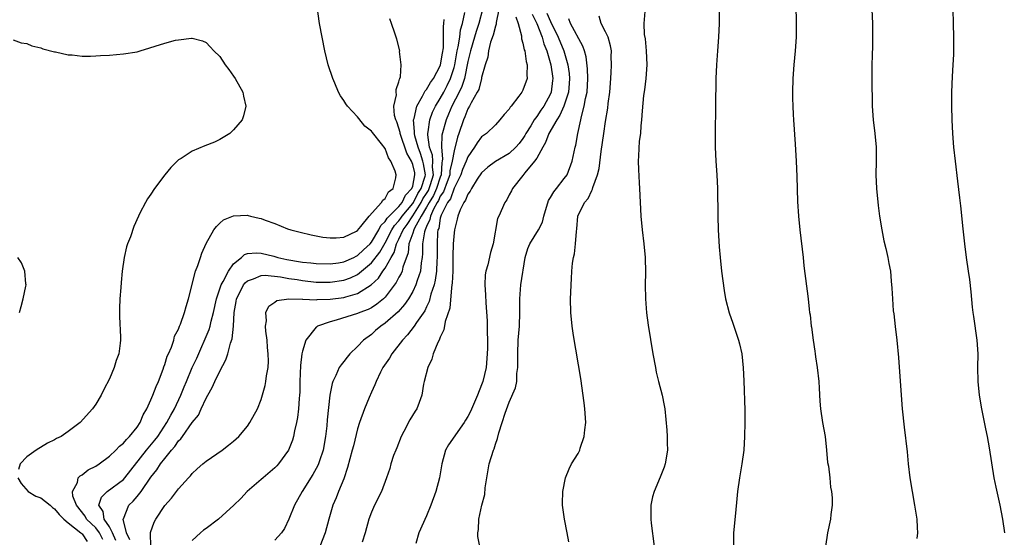
# Model space of a CAD drawing. Units: inches. Extents: x 2583000 to 2586000, y 1488000 to 1491000.
# Drawn here: x 2584780 to 2584923, y 1490352 to 1490428 of the extents above; entities that cross this region are included whole.
import ezdxf

# ---------------------------------------------------------------- set-up
doc = ezdxf.new("R2010")
doc.units = ezdxf.units.IN
doc.header["$MEASUREMENT"] = 0
doc.layers.add('LD25831488_10ft', color=254, linetype='Continuous')

msp = doc.modelspace()

# ---------------------------------------------------------------- linework, layer by layer
at = {"layer": 'LD25831488_10ft'}
for points, elevation in [([(2584892.55, 1490432.55), (2584892.67, 1490427), (2584892.66, 1490425), (2584892.53, 1490423), (2584892.34, 1490421), (2584892.19, 1490419), (2584892.13, 1490417), (2584892.13, 1490416.13), (2584892.16, 1490415), (2584892.24, 1490413.76), (2584892.26, 1490413), (2584892.53, 1490409.47), (2584892.67, 1490407), (2584892.77, 1490404.77), (2584892.87, 1490401.13), (2584892.99, 1490399), (2584893.18, 1490397), (2584893.66, 1490393), (2584893.79, 1490391.79), (2584894.38, 1490387), (2584894.53, 1490385.47), (2584894.6, 1490385), (2584894.68, 1490384.68), (2584894.84, 1490383), (2584894.88, 1490382.88), (2584895.11, 1490381), (2584895.39, 1490379.39), (2584895.41, 1490379), (2584895.46, 1490378.54), (2584895.7, 1490377), (2584895.94, 1490375), (2584896.01, 1490373.99), (2584896.1, 1490372.1), (2584896.19, 1490371), (2584896.5, 1490369), (2584896.85, 1490367), (2584897.07, 1490365), (2584897.23, 1490363.23), (2584897.33, 1490362.67), (2584897.53, 1490361), (2584897.63, 1490359.63), (2584897.8, 1490359), (2584897.9, 1490358.1), (2584897.87, 1490357), (2584897.67, 1490355.67), (2584897.62, 1490355), (2584897.2, 1490353), (2584896.91, 1490351)], 11580), ([(2584792.01, 1490352.01), (2584791.52, 1490353), (2584791, 1490353.7), (2584789.65, 1490355), (2584789.43, 1490355.43), (2584788.18, 1490357), (2584787.68, 1490358.32), (2584787.6, 1490359), (2584788.32, 1490360.32), (2584788.46, 1490361), (2584788.72, 1490361.28), (2584789, 1490361.43), (2584789.88, 1490362.12), (2584791, 1490362.7), (2584791.47, 1490363), (2584793, 1490364.11), (2584793.92, 1490365), (2584794.43, 1490365.57), (2584795, 1490366.01), (2584795.43, 1490366.57), (2584795.91, 1490367), (2584797, 1490368.34), (2584797.44, 1490369), (2584797.88, 1490370.12), (2584798.4, 1490371), (2584799, 1490372.32), (2584799.3, 1490373), (2584799.74, 1490374.25), (2584800.09, 1490375), (2584800.76, 1490376.76), (2584800.87, 1490377.13), (2584801, 1490377.45), (2584801.35, 1490378.65), (2584801.53, 1490379), (2584801.97, 1490379.97), (2584802.31, 1490381), (2584802.44, 1490381.56), (2584803, 1490382.56), (2584803.11, 1490382.89), (2584803.17, 1490383), (2584803.3, 1490383.3), (2584803.88, 1490385), (2584804.11, 1490385.89), (2584804.47, 1490387), (2584805.48, 1490391), (2584805.82, 1490391.82), (2584806.19, 1490393), (2584806.4, 1490393.6), (2584807, 1490395.01), (2584808.14, 1490397), (2584808.5, 1490397.5), (2584809, 1490397.99), (2584809.54, 1490398.46), (2584811, 1490399.06), (2584813, 1490399.12), (2584813.11, 1490399.11), (2584813.46, 1490399), (2584814.73, 1490398.73), (2584815, 1490398.67), (2584815.6, 1490398.4), (2584817, 1490397.94), (2584818.82, 1490397.18), (2584819.3, 1490397), (2584820.68, 1490396.68), (2584822.27, 1490396.27), (2584823.97, 1490395.97), (2584825, 1490395.85), (2584825.87, 1490395.87), (2584827, 1490395.96), (2584828.82, 1490396.82), (2584829, 1490396.92), (2584829.48, 1490397.48), (2584830.68, 1490399), (2584832.49, 1490401), (2584832.66, 1490401.34), (2584833, 1490401.57), (2584833.49, 1490402.51), (2584834.17, 1490403), (2584834.56, 1490404.56), (2584834.62, 1490405), (2584834.46, 1490405.54), (2584833.82, 1490407), (2584833.48, 1490407.48), (2584833, 1490408.85), (2584832.49, 1490409.51), (2584831.15, 1490411.15), (2584831, 1490411.37), (2584830.07, 1490412.07), (2584829.17, 1490413.17), (2584829, 1490413.41), (2584827.53, 1490415), (2584827.31, 1490415.31), (2584827, 1490415.82), (2584826.5, 1490416.5), (2584826.23, 1490417), (2584825.69, 1490418.31), (2584825.38, 1490419), (2584824.75, 1490421), (2584824.26, 1490423), (2584823.84, 1490425), (2584823.47, 1490427), (2584822.92, 1490430.92)], 11710), ([(2584799, 1490351), (2584798.95, 1490352.95), (2584798.93, 1490353), (2584798.94, 1490353.06), (2584799.48, 1490354.52), (2584799.72, 1490355), (2584801, 1490356.97), (2584801.98, 1490358.02), (2584803, 1490359.36), (2584804.46, 1490361), (2584804.73, 1490361.27), (2584805, 1490361.61), (2584805.71, 1490362.29), (2584806.52, 1490363), (2584807, 1490363.41), (2584809.36, 1490365), (2584810.28, 1490365.72), (2584811, 1490366.3), (2584811.76, 1490367), (2584813, 1490368.5), (2584813.38, 1490369), (2584814.46, 1490371), (2584815, 1490372.36), (2584815.59, 1490374.41), (2584815.7, 1490375), (2584815.79, 1490375.79), (2584816.01, 1490377), (2584816.06, 1490377.94), (2584816.03, 1490379), (2584815.93, 1490379.93), (2584815.86, 1490381), (2584815.7, 1490382.3), (2584815.65, 1490383), (2584815.77, 1490383.77), (2584815.69, 1490385), (2584816.1, 1490385.9), (2584817, 1490386.52), (2584817.26, 1490386.74), (2584819.01, 1490386.99), (2584821, 1490386.92), (2584821.06, 1490386.94), (2584823, 1490386.85), (2584823.13, 1490386.87), (2584825, 1490386.94), (2584827, 1490387.19), (2584827.28, 1490387.28), (2584829, 1490387.75), (2584830.97, 1490389), (2584832.01, 1490389.99), (2584832.67, 1490391), (2584833, 1490391.44), (2584833.88, 1490393), (2584834.3, 1490393.7), (2584834.66, 1490395), (2584835, 1490395.68), (2584835.59, 1490397), (2584836.19, 1490397.81), (2584837, 1490399.04), (2584838.24, 1490401), (2584838.49, 1490401.51), (2584839, 1490402.27), (2584839.28, 1490402.72), (2584839.4, 1490403), (2584839.6, 1490403.6), (2584840, 1490405), (2584839.86, 1490406.14), (2584839.91, 1490407), (2584839.85, 1490407.85), (2584839.44, 1490409), (2584839.17, 1490410.83), (2584839.18, 1490411), (2584839.23, 1490411.23), (2584839.46, 1490413), (2584839.88, 1490414.12), (2584840.32, 1490415), (2584841, 1490416.07), (2584841.51, 1490417), (2584842.02, 1490417.98), (2584842.5, 1490419), (2584843, 1490420.58), (2584843.11, 1490421), (2584843.46, 1490423), (2584843.61, 1490423.61), (2584843.83, 1490425), (2584843.94, 1490426.06), (2584844.23, 1490427), (2584844.57, 1490428.57)], 11680), ([(2584847.13, 1490429), (2584846.59, 1490427), (2584846.19, 1490425.81), (2584845.96, 1490425), (2584845.37, 1490423), (2584845, 1490421.46), (2584844.5, 1490419), (2584844.15, 1490417.85), (2584843.74, 1490417), (2584842.7, 1490415), (2584842.2, 1490413.8), (2584841.84, 1490413), (2584841.25, 1490410.75), (2584841.16, 1490409), (2584841.33, 1490407.33), (2584841.27, 1490407), (2584841.22, 1490406.78), (2584841.13, 1490405), (2584841, 1490404.67), (2584840.46, 1490403), (2584840, 1490402), (2584839.39, 1490401), (2584839, 1490400.3), (2584838.23, 1490399), (2584837.27, 1490397.27), (2584837.16, 1490397), (2584837, 1490396.51), (2584836.46, 1490395), (2584836.34, 1490393.66), (2584835.58, 1490391.58), (2584835.45, 1490391), (2584835.32, 1490390.68), (2584835, 1490390.12), (2584834.62, 1490389.38), (2584833, 1490387.25), (2584832.74, 1490387), (2584831.81, 1490386.19), (2584831, 1490385.69), (2584830.55, 1490385.45), (2584829.31, 1490385), (2584829, 1490384.86), (2584825.88, 1490383.88), (2584825, 1490383.66), (2584823.18, 1490383), (2584823.07, 1490382.93), (2584823, 1490382.87), (2584821.48, 1490381), (2584821, 1490379.4), (2584820.92, 1490379), (2584820.7, 1490377.3), (2584820.61, 1490375), (2584820.59, 1490373.41), (2584820.57, 1490373), (2584820.51, 1490372.51), (2584820.42, 1490371), (2584820.27, 1490369.73), (2584820.12, 1490369), (2584819.83, 1490367.83), (2584819.68, 1490367), (2584819.54, 1490366.46), (2584818.99, 1490365), (2584817.52, 1490363), (2584817.26, 1490362.74), (2584817, 1490362.43), (2584815.28, 1490361), (2584815, 1490360.74), (2584812.99, 1490359), (2584812.03, 1490357.97), (2584811.03, 1490357), (2584808.8, 1490355), (2584807, 1490353.64), (2584806.65, 1490353.36), (2584806.21, 1490353), (2584805, 1490351.9)], 11670), ([(2584849.52, 1490429), (2584849.12, 1490427.12), (2584849.12, 1490426.88), (2584849, 1490426.59), (2584848.69, 1490425.31), (2584848.3, 1490424.3), (2584847.99, 1490423), (2584847.89, 1490422.11), (2584847.5, 1490421), (2584847, 1490419.14), (2584846.98, 1490419), (2584846.58, 1490417.42), (2584846.37, 1490417), (2584845.46, 1490415.46), (2584845.23, 1490415), (2584845, 1490414.6), (2584844.57, 1490413.43), (2584844.36, 1490413), (2584843.71, 1490411), (2584843.52, 1490410.48), (2584843, 1490408.49), (2584842.75, 1490407), (2584842.4, 1490405.6), (2584842.37, 1490405), (2584841.98, 1490403.98), (2584841.48, 1490402.52), (2584841, 1490401.88), (2584840.72, 1490401.28), (2584840.55, 1490401), (2584840.01, 1490400.01), (2584839.57, 1490399), (2584839.49, 1490398.51), (2584839, 1490397.49), (2584838.79, 1490397), (2584838.7, 1490396.7), (2584838.44, 1490395), (2584838.44, 1490393.56), (2584838.38, 1490393), (2584838.24, 1490392.24), (2584838.12, 1490391), (2584837.63, 1490389.63), (2584837.45, 1490389), (2584837, 1490388.06), (2584836.37, 1490387), (2584835.82, 1490386.18), (2584834.88, 1490385.12), (2584833, 1490383.43), (2584832.35, 1490383), (2584831.62, 1490382.38), (2584831, 1490381.81), (2584829.87, 1490381), (2584829, 1490380.05), (2584827.89, 1490379), (2584827.47, 1490378.53), (2584827, 1490377.89), (2584826.59, 1490377.41), (2584826.32, 1490377), (2584825.84, 1490375.84), (2584825.42, 1490375), (2584825.3, 1490374.7), (2584824.99, 1490373.01), (2584824.6, 1490369.4), (2584824.53, 1490368.53), (2584824.35, 1490367), (2584823.98, 1490365), (2584823.46, 1490363.46), (2584823.33, 1490363), (2584823.23, 1490362.77), (2584822.52, 1490361.48), (2584820.94, 1490359), (2584819.85, 1490357), (2584819.03, 1490354.97), (2584818.38, 1490353.62), (2584817.95, 1490353), (2584817, 1490351.92)], 11660), ([(2584854.36, 1490428.36), (2584855, 1490426.99), (2584855.77, 1490425), (2584856.03, 1490424.03), (2584856.48, 1490423), (2584857.07, 1490421), (2584857.33, 1490419), (2584857.3, 1490418.7), (2584857.09, 1490417), (2584857, 1490416.79), (2584856.01, 1490415), (2584855.59, 1490414.41), (2584855, 1490413.49), (2584854.63, 1490413), (2584854.14, 1490412.14), (2584853.44, 1490411), (2584853.29, 1490410.71), (2584853, 1490410.26), (2584852.44, 1490409.56), (2584851.97, 1490409), (2584851, 1490408.12), (2584849, 1490406.93), (2584847.9, 1490406.1), (2584847, 1490405.29), (2584846.37, 1490404.37), (2584845.51, 1490403), (2584845.35, 1490402.65), (2584845, 1490402.21), (2584844.68, 1490401.32), (2584844.44, 1490401), (2584843.9, 1490399.9), (2584843.56, 1490399), (2584843.46, 1490398.54), (2584843.05, 1490397), (2584843, 1490396.57), (2584842.89, 1490395), (2584842.83, 1490393.17), (2584842.8, 1490391), (2584842.74, 1490389.26), (2584842.7, 1490389), (2584842.61, 1490388.61), (2584842.37, 1490385.63), (2584841.71, 1490383.71), (2584841.53, 1490382.47), (2584841, 1490381.44), (2584840.89, 1490381.11), (2584840.82, 1490381), (2584840.63, 1490380.63), (2584839.99, 1490379), (2584839.79, 1490378.21), (2584839.17, 1490377), (2584838.66, 1490375), (2584838.58, 1490374.58), (2584838.34, 1490373), (2584837.93, 1490371.93), (2584837.59, 1490371), (2584837.34, 1490370.66), (2584836.58, 1490369.42), (2584835.71, 1490367.71), (2584835.33, 1490367), (2584834.67, 1490365.33), (2584834.53, 1490365), (2584834.23, 1490364.23), (2584833.83, 1490363), (2584833.66, 1490362.34), (2584833.21, 1490361), (2584832.49, 1490359), (2584831.47, 1490357), (2584831, 1490356.01), (2584830.63, 1490355), (2584830.12, 1490353), (2584829.65, 1490351.65)], 11640), ([(2584856.49, 1490428.49), (2584857, 1490427.26), (2584858.12, 1490425), (2584858.93, 1490423), (2584859.52, 1490421), (2584859.71, 1490419.71), (2584859.77, 1490419), (2584859.72, 1490418.28), (2584859.61, 1490417), (2584858.94, 1490415), (2584858.35, 1490413.65), (2584857.9, 1490413), (2584856.78, 1490411), (2584856.29, 1490409.71), (2584855.87, 1490409), (2584855, 1490407.44), (2584854.7, 1490407), (2584853.28, 1490405.28), (2584853, 1490404.9), (2584851.46, 1490403), (2584851.32, 1490402.68), (2584851, 1490402.09), (2584850.65, 1490401.35), (2584850.38, 1490401), (2584849.51, 1490399), (2584849.33, 1490398.67), (2584848.68, 1490395), (2584848.3, 1490393.7), (2584847.92, 1490391.92), (2584847.63, 1490391), (2584847.54, 1490390.46), (2584847.47, 1490389), (2584847.57, 1490387.57), (2584847.6, 1490386.4), (2584847.8, 1490383.8), (2584847.8, 1490382.2), (2584847.86, 1490381), (2584847.84, 1490379.84), (2584847.82, 1490379), (2584847.64, 1490377), (2584847.2, 1490375), (2584847, 1490374.47), (2584846.38, 1490373), (2584845.97, 1490371.97), (2584845.37, 1490370.63), (2584845, 1490369.88), (2584844.66, 1490369.34), (2584844.47, 1490369), (2584842.2, 1490365.8), (2584841.75, 1490365), (2584841.23, 1490363), (2584840.91, 1490361), (2584840.36, 1490359), (2584839.62, 1490357), (2584839, 1490355.48), (2584837.89, 1490353), (2584837.46, 1490351.46)], 11630), ([(2584870.71, 1490428.71), (2584870.55, 1490427), (2584870.61, 1490425.39), (2584870.74, 1490424.74), (2584870.91, 1490423), (2584870.98, 1490421), (2584870.84, 1490419), (2584870.66, 1490417.34), (2584870.52, 1490416.52), (2584870.29, 1490414.29), (2584870.21, 1490413), (2584870.11, 1490412.11), (2584870.04, 1490411), (2584869.89, 1490409.89), (2584869.75, 1490407.75), (2584869.74, 1490407), (2584869.77, 1490405.77), (2584869.85, 1490403.85), (2584869.91, 1490403), (2584870.09, 1490399), (2584870.29, 1490397), (2584870.56, 1490395), (2584870.75, 1490393), (2584870.8, 1490390.8), (2584870.76, 1490389), (2584870.78, 1490387), (2584870.93, 1490384.93), (2584871.16, 1490383.16), (2584871.85, 1490379), (2584872.22, 1490377), (2584872.35, 1490376.35), (2584872.69, 1490375), (2584873.21, 1490373), (2584873.49, 1490371.49), (2584873.61, 1490371), (2584873.91, 1490367.91), (2584873.95, 1490367), (2584873.95, 1490366.05), (2584873.99, 1490365), (2584873.66, 1490363), (2584873.49, 1490362.51), (2584872.94, 1490361.07), (2584872.03, 1490359), (2584871.8, 1490358.2), (2584871.54, 1490357), (2584871.57, 1490355.57), (2584871.54, 1490355), (2584871.6, 1490354.4), (2584872.07, 1490351)], 11600), ([(2584881.5, 1490429), (2584881.49, 1490427), (2584881.37, 1490425), (2584881.22, 1490423), (2584881.09, 1490421), (2584881.01, 1490419.01), (2584880.97, 1490415), (2584880.88, 1490411), (2584880.89, 1490409), (2584881, 1490407), (2584881.16, 1490405), (2584881.25, 1490403), (2584881.28, 1490399), (2584881.34, 1490397), (2584881.47, 1490394.53), (2584881.61, 1490393), (2584881.83, 1490391), (2584882.19, 1490388.19), (2584882.42, 1490387), (2584882.95, 1490384.95), (2584883.46, 1490383.46), (2584883.63, 1490383), (2584884.3, 1490381), (2584884.45, 1490380.45), (2584884.75, 1490379), (2584884.98, 1490376.98), (2584885.07, 1490375.07), (2584885.2, 1490370.8), (2584885.21, 1490369), (2584885.17, 1490367), (2584885.05, 1490365), (2584884.78, 1490363), (2584884.43, 1490361), (2584884.16, 1490359), (2584884.07, 1490357.93), (2584883.83, 1490355.84), (2584883.56, 1490353), (2584883.55, 1490351)], 11590), ([(2584903.64, 1490429), (2584903.73, 1490427), (2584903.73, 1490426.27), (2584903.76, 1490425), (2584903.74, 1490423.74), (2584903.67, 1490422.33), (2584903.63, 1490421), (2584903.63, 1490419), (2584903.7, 1490415), (2584903.84, 1490413), (2584904.08, 1490411), (2584904.26, 1490409), (2584904.26, 1490407), (2584904.23, 1490405), (2584904.32, 1490403), (2584904.56, 1490400.56), (2584904.76, 1490399), (2584905.08, 1490397), (2584905.4, 1490395.4), (2584905.68, 1490394.32), (2584905.97, 1490393), (2584906.11, 1490392.11), (2584906.33, 1490391), (2584906.46, 1490389.54), (2584906.56, 1490388.56), (2584906.62, 1490387), (2584906.75, 1490385.25), (2584906.82, 1490384.82), (2584907.02, 1490382.98), (2584907.26, 1490381), (2584907.52, 1490378.48), (2584907.89, 1490373), (2584908.07, 1490371), (2584908.35, 1490368.35), (2584908.75, 1490364.75), (2584908.93, 1490363), (2584909.18, 1490361), (2584909.49, 1490359), (2584909.85, 1490357), (2584910.16, 1490355), (2584910.24, 1490353.76), (2584910.26, 1490353), (2584910.17, 1490352.17)], 11570), ([(2584915.4, 1490429), (2584915.43, 1490427), (2584915.49, 1490425), (2584915.5, 1490423), (2584915.49, 1490422.51), (2584915.42, 1490421), (2584915.31, 1490419.31), (2584915.22, 1490417), (2584915.21, 1490415), (2584915.25, 1490413), (2584915.36, 1490411), (2584915.52, 1490409), (2584915.74, 1490407), (2584916.1, 1490404.1), (2584916.36, 1490401.64), (2584916.51, 1490400.51), (2584916.83, 1490397.17), (2584917.07, 1490395), (2584917.34, 1490393), (2584917.64, 1490391), (2584917.8, 1490389.8), (2584918, 1490388), (2584918.21, 1490385.79), (2584918.3, 1490385), (2584918.4, 1490384.4), (2584918.9, 1490381), (2584919.01, 1490379), (2584918.99, 1490377), (2584919.02, 1490375), (2584919.21, 1490373), (2584919.54, 1490371), (2584920.12, 1490368.12), (2584920.36, 1490367), (2584920.67, 1490365.33), (2584921.35, 1490361), (2584921.62, 1490359.62), (2584922.22, 1490357), (2584922.62, 1490355), (2584922.88, 1490353)], 11560), ([(2584793.9, 1490351.9), (2584793.43, 1490353), (2584793, 1490353.84), (2584792.22, 1490355), (2584792.09, 1490356.09), (2584791.43, 1490357), (2584791.81, 1490358.19), (2584792.66, 1490359), (2584795, 1490360.76), (2584795.22, 1490361), (2584798.36, 1490365), (2584799.57, 1490366.43), (2584799.99, 1490367), (2584801.32, 1490369), (2584801.89, 1490370.11), (2584802.42, 1490371), (2584803.36, 1490373), (2584803.81, 1490374.19), (2584804.14, 1490375), (2584805, 1490376.99), (2584805.64, 1490378.36), (2584807.47, 1490382.53), (2584807.6, 1490383), (2584807.76, 1490383.76), (2584808.09, 1490385), (2584808.5, 1490387), (2584809.2, 1490389), (2584809.49, 1490389.49), (2584810.24, 1490391), (2584811, 1490392.09), (2584812.13, 1490393), (2584812.58, 1490393.42), (2584813, 1490393.57), (2584814.31, 1490393.69), (2584815, 1490393.64), (2584816.83, 1490393.17), (2584817.44, 1490393), (2584818.71, 1490392.71), (2584819, 1490392.65), (2584820.43, 1490392.43), (2584821, 1490392.32), (2584822.22, 1490392.22), (2584823, 1490392.12), (2584825, 1490392.09), (2584826.24, 1490392.24), (2584827, 1490392.37), (2584828.43, 1490393), (2584828.8, 1490393.2), (2584829, 1490393.28), (2584829.87, 1490394.13), (2584830.8, 1490395), (2584831, 1490395.22), (2584832.08, 1490397), (2584832.38, 1490397.62), (2584833, 1490398.2), (2584833.3, 1490398.7), (2584835, 1490400.42), (2584835.47, 1490401), (2584835.95, 1490402.05), (2584836.89, 1490403), (2584837, 1490403.35), (2584837.33, 1490405), (2584837.29, 1490405.29), (2584837, 1490406.5), (2584836.82, 1490407), (2584836.15, 1490408.15), (2584835.19, 1490411), (2584835.17, 1490411.17), (2584835, 1490411.78), (2584834.68, 1490412.68), (2584834.54, 1490413), (2584834.37, 1490413.63), (2584834.28, 1490415), (2584834.65, 1490416.65), (2584834.61, 1490417), (2584834.59, 1490417.41), (2584835, 1490418.52), (2584835.08, 1490418.92), (2584835.13, 1490419), (2584835.23, 1490419.23), (2584835.33, 1490421), (2584835.1, 1490422.9), (2584835.14, 1490423), (2584834.69, 1490424.69), (2584834.58, 1490425), (2584834.4, 1490425.6), (2584833.94, 1490427), (2584833.67, 1490427.67)], 11700), ([(2584795.95, 1490351.95), (2584795.44, 1490353), (2584794.99, 1490355), (2584795, 1490355.04), (2584795.8, 1490357), (2584796.42, 1490357.58), (2584797, 1490358.28), (2584797.56, 1490359), (2584799, 1490361.1), (2584799.85, 1490362.15), (2584800.38, 1490363), (2584801, 1490363.78), (2584802, 1490365), (2584802.48, 1490365.52), (2584803, 1490366.34), (2584803.34, 1490366.66), (2584803.57, 1490367), (2584805, 1490369.03), (2584805.89, 1490370.11), (2584806.3, 1490371), (2584807, 1490372.58), (2584807.24, 1490373), (2584807.91, 1490374.09), (2584808.29, 1490375), (2584809, 1490376.48), (2584809.89, 1490378.11), (2584810.17, 1490379), (2584810.57, 1490380.57), (2584810.81, 1490381.19), (2584810.99, 1490383), (2584811.09, 1490385), (2584811.38, 1490386.62), (2584811.43, 1490387), (2584811.91, 1490387.91), (2584812.46, 1490389), (2584812.68, 1490389.32), (2584813, 1490389.62), (2584813.91, 1490389.91), (2584815, 1490390.4), (2584815.57, 1490390.43), (2584817.81, 1490390.19), (2584819, 1490389.96), (2584820.22, 1490389.78), (2584821, 1490389.65), (2584823, 1490389.43), (2584825, 1490389.41), (2584827, 1490389.71), (2584827.95, 1490390.05), (2584829, 1490390.54), (2584829.57, 1490391), (2584831, 1490392.21), (2584832.22, 1490393.78), (2584833, 1490395.14), (2584833.96, 1490397), (2584834.35, 1490397.65), (2584835, 1490398.31), (2584835.29, 1490398.71), (2584835.48, 1490399), (2584837, 1490400.84), (2584837.1, 1490401), (2584837.73, 1490402.27), (2584838.21, 1490403), (2584838.8, 1490404.8), (2584838.84, 1490405), (2584838.58, 1490406.58), (2584838.49, 1490407), (2584838.11, 1490408.11), (2584837.77, 1490409), (2584837.31, 1490410.69), (2584837.25, 1490411), (2584837.28, 1490411.28), (2584837.12, 1490413), (2584837.19, 1490413.19), (2584837.59, 1490415), (2584838.44, 1490416.44), (2584838.71, 1490417), (2584838.8, 1490417.2), (2584839, 1490417.42), (2584839.57, 1490418.43), (2584840, 1490419), (2584841, 1490420.86), (2584841.05, 1490421), (2584841.31, 1490422.69), (2584841.45, 1490423.45), (2584841.49, 1490425), (2584841.45, 1490426.55), (2584841.52, 1490427), (2584841.57, 1490427.57)], 11690), ([(2584851.98, 1490427.98), (2584852.3, 1490427), (2584852.78, 1490425.22), (2584852.77, 1490424.77), (2584853, 1490424.14), (2584853.17, 1490423.17), (2584853.25, 1490423), (2584853.45, 1490421.45), (2584853.6, 1490421), (2584853.55, 1490419.55), (2584853.6, 1490419), (2584853, 1490417.29), (2584852.85, 1490417), (2584852.42, 1490416.42), (2584851.31, 1490415), (2584851.16, 1490414.84), (2584851, 1490414.56), (2584850.25, 1490413.75), (2584849.65, 1490413), (2584849, 1490412.29), (2584847.69, 1490411), (2584847.27, 1490410.73), (2584847, 1490410.52), (2584846.35, 1490409.65), (2584845.99, 1490409), (2584845, 1490407.64), (2584844.75, 1490407), (2584844.24, 1490405.76), (2584843.98, 1490405), (2584843, 1490403.07), (2584842.47, 1490401.53), (2584842.07, 1490401), (2584841.12, 1490399.12), (2584841.07, 1490399), (2584841, 1490398.69), (2584840.77, 1490397.23), (2584840.66, 1490397), (2584840.61, 1490396.61), (2584840.54, 1490395), (2584840.53, 1490393), (2584840.49, 1490392.49), (2584840.43, 1490391), (2584840.28, 1490389.72), (2584840.1, 1490389), (2584839.65, 1490387.65), (2584839.4, 1490386.6), (2584839, 1490385.81), (2584838.74, 1490385.26), (2584837.55, 1490383.55), (2584837.2, 1490383), (2584836.25, 1490381.75), (2584835.52, 1490381), (2584833.96, 1490379), (2584833.61, 1490378.39), (2584832.67, 1490377), (2584832.31, 1490376.31), (2584831.67, 1490375), (2584831.51, 1490374.49), (2584831, 1490373.43), (2584830.67, 1490372.67), (2584830.01, 1490371), (2584829.29, 1490369), (2584829, 1490368.08), (2584828.38, 1490365.62), (2584828.23, 1490365), (2584827.54, 1490362.46), (2584827, 1490360.86), (2584826.24, 1490359), (2584825.9, 1490358.1), (2584825.4, 1490357), (2584824.83, 1490355), (2584824.31, 1490353), (2584823.54, 1490351)], 11650), ([(2584846.78, 1490350.78), (2584846.47, 1490352.47), (2584846.45, 1490353), (2584846.53, 1490353.47), (2584846.58, 1490355), (2584847.04, 1490357), (2584847.45, 1490358.55), (2584847.52, 1490359.52), (2584847.74, 1490361), (2584848.09, 1490363), (2584848.71, 1490365), (2584848.8, 1490365.2), (2584849, 1490365.87), (2584849.32, 1490366.68), (2584849.52, 1490367.52), (2584849.99, 1490369), (2584850.4, 1490370.4), (2584851, 1490371.98), (2584851.94, 1490374.06), (2584852.09, 1490375), (2584852.12, 1490376.12), (2584852.25, 1490377), (2584852.28, 1490377.72), (2584852.24, 1490379), (2584852.33, 1490381), (2584852.5, 1490383), (2584852.57, 1490385), (2584852.56, 1490387), (2584852.71, 1490389), (2584853.32, 1490393), (2584853.7, 1490394.3), (2584853.98, 1490395), (2584855.27, 1490397), (2584855.85, 1490398.15), (2584856.04, 1490399), (2584856.71, 1490401.29), (2584857, 1490401.71), (2584857.46, 1490402.54), (2584857.85, 1490403), (2584859, 1490404.46), (2584859.4, 1490405), (2584860.15, 1490407), (2584860.56, 1490409), (2584860.67, 1490409.33), (2584860.99, 1490411), (2584861.4, 1490413), (2584861.48, 1490413.48), (2584861.9, 1490415), (2584862.09, 1490416.09), (2584862.32, 1490417), (2584862.44, 1490419), (2584862.39, 1490420.39), (2584862.17, 1490422.17), (2584861.93, 1490423), (2584861.7, 1490423.7), (2584859.9, 1490427), (2584859.65, 1490427.65)], 11620), ([(2584859.68, 1490351.68), (2584859.4, 1490353), (2584859.01, 1490355), (2584858.76, 1490357), (2584858.75, 1490357.25), (2584858.78, 1490359), (2584859.18, 1490361), (2584859.71, 1490362.29), (2584860.07, 1490363), (2584861, 1490364.52), (2584861.24, 1490365), (2584861.31, 1490365.31), (2584861.91, 1490367), (2584861.96, 1490367.96), (2584862.11, 1490369), (2584861.99, 1490371), (2584861.89, 1490371.89), (2584861.39, 1490375.39), (2584860.36, 1490381.64), (2584860.16, 1490383), (2584859.96, 1490385), (2584859.92, 1490387), (2584859.93, 1490387.93), (2584859.99, 1490389), (2584860.07, 1490389.93), (2584860.1, 1490391), (2584860.18, 1490392.18), (2584860.32, 1490393), (2584860.49, 1490393.51), (2584860.63, 1490395), (2584860.75, 1490396.75), (2584860.82, 1490397.18), (2584860.99, 1490399), (2584861.94, 1490401), (2584862.45, 1490401.55), (2584863, 1490402.75), (2584863.1, 1490402.9), (2584863.15, 1490403.15), (2584863.84, 1490405), (2584864.07, 1490405.93), (2584864.37, 1490408.37), (2584864.76, 1490411), (2584865, 1490412.76), (2584865.3, 1490414.7), (2584865.37, 1490415.37), (2584865.61, 1490417), (2584865.7, 1490418.3), (2584865.82, 1490419.82), (2584865.85, 1490421), (2584865.82, 1490422.18), (2584865.86, 1490423), (2584865.73, 1490423.73), (2584865.38, 1490425), (2584865, 1490425.8), (2584864.37, 1490427), (2584864.04, 1490428.04)], 11610), ([(2584779, 1490424.6), (2584780.17, 1490424.17), (2584781, 1490424.06), (2584781.73, 1490423.73), (2584783, 1490423.47), (2584783.33, 1490423.33), (2584785, 1490422.87), (2584785.14, 1490422.86), (2584787, 1490422.43), (2584787.58, 1490422.42), (2584789, 1490422.25), (2584790.22, 1490422.22), (2584791, 1490422.27), (2584791.66, 1490422.34), (2584793, 1490422.39), (2584795, 1490422.56), (2584797, 1490422.88), (2584797.43, 1490423), (2584801, 1490424.15), (2584802.56, 1490424.56), (2584803, 1490424.64), (2584804.88, 1490424.88), (2584805, 1490424.87), (2584806.47, 1490424.47), (2584807, 1490424.24), (2584807.61, 1490423.61), (2584808.15, 1490423), (2584809, 1490422.21), (2584809.76, 1490421), (2584810.31, 1490420.31), (2584811, 1490419.36), (2584811.22, 1490419), (2584812.34, 1490417), (2584812.44, 1490416.44), (2584812.78, 1490415), (2584812.44, 1490413.56), (2584812.24, 1490413), (2584811, 1490411.55), (2584810.46, 1490411), (2584809, 1490410.15), (2584808.25, 1490409.75), (2584806.8, 1490409.2), (2584805, 1490408.42), (2584803.39, 1490407.39), (2584803, 1490407.16), (2584802.8, 1490407), (2584801.91, 1490406.09), (2584801.04, 1490405), (2584799.53, 1490403), (2584799, 1490402.19), (2584798.5, 1490401.5), (2584798.2, 1490401), (2584797.41, 1490399.41), (2584797.19, 1490399), (2584796.52, 1490397.48), (2584796.01, 1490396.01), (2584795.61, 1490395), (2584795.46, 1490394.54), (2584795.12, 1490393), (2584794.84, 1490391), (2584794.66, 1490389.34), (2584794.63, 1490388.63), (2584794.48, 1490387), (2584794.43, 1490385.57), (2584794.43, 1490385), (2584794.44, 1490384.44), (2584794.56, 1490381.44), (2584794.57, 1490381), (2584794.53, 1490380.53), (2584794.34, 1490379), (2584793.96, 1490378.04), (2584793.68, 1490377), (2584793, 1490375.36), (2584792.17, 1490373.83), (2584791.77, 1490373), (2584791, 1490371.69), (2584790.53, 1490371), (2584788.75, 1490369), (2584787, 1490367.69), (2584785.97, 1490367), (2584785.31, 1490366.69), (2584785, 1490366.51), (2584783.97, 1490366.03), (2584782.32, 1490365), (2584781, 1490364.04), (2584780.04, 1490363), (2584779.79, 1490362.21)], 11720), ([(2584779.92, 1490385), (2584780.14, 1490385.86), (2584780.46, 1490387), (2584780.85, 1490388.85), (2584780.87, 1490389), (2584780.84, 1490389.16), (2584780.71, 1490391), (2584780.23, 1490392.23), (2584779.69, 1490393)], 11730), ([(2584779.7, 1490361), (2584780.17, 1490360.17), (2584781.19, 1490359), (2584782.31, 1490358.31), (2584783, 1490358.08), (2584784.35, 1490357), (2584784.69, 1490356.69), (2584785, 1490356.5), (2584785.67, 1490355.67), (2584786.38, 1490355), (2584787, 1490354.44), (2584788.84, 1490353), (2584788.91, 1490352.91), (2584789, 1490352.86), (2584789.75, 1490351.75)], 11720)]:
    msp.add_lwpolyline(points, dxfattribs=dict(at, elevation=elevation))

doc.saveas('drawing.dxf')
